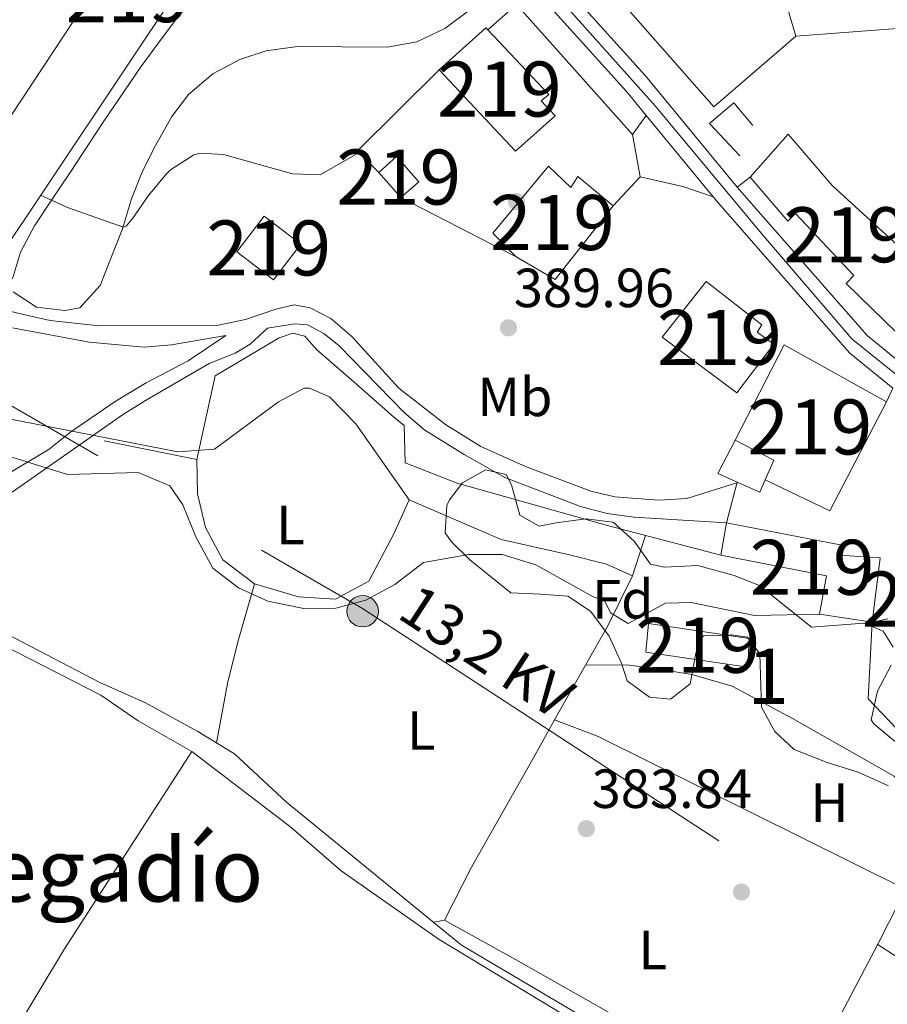
# Model space of a CAD drawing. Units: metres. Extents: x 559912 to 566803, y 4700931 to 4705619.
# Drawn here: x 562144 to 562301, y 4704708 to 4704887 of the extents above; entities that cross this region are included whole.
import ezdxf
from ezdxf.enums import TextEntityAlignment as Align

# ---------------------------------------------------------------- set-up
doc = ezdxf.new("R2010")
doc.units = ezdxf.units.M
doc.header["$MEASUREMENT"] = 0
for name, pattern in [('DGN Style 3', [120.3314, 85.95100000000001, -34.3804]), ('DGN Style 4', [137.607551, 68.7608, -34.3804, 0.08595100000000001, -34.3804]), ('DGN Style 7', [171.90200000000002, 77.3559, -34.3804, 25.7853, -34.3804])]:
    doc.linetypes.add(name, pattern=pattern)
for name, color, linetype, lineweight in [('Nivel 13', 7, 'Continuous', 0), ('Nivel 15', 7, 'Continuous', 0), ('Nivel 16', 7, 'Continuous', 0), ('Nivel 17', 7, 'Continuous', 0), ('Nivel 21', 7, 'Continuous', 0), ('Nivel 23', 7, 'Continuous', 0), ('Nivel 32', 7, 'Continuous', 0), ('Nivel 35', 7, 'Continuous', 0), ('Nivel 36', 7, 'Continuous', 0), ('Nivel 37', 7, 'Continuous', 0), ('Nivel 41', 7, 'Continuous', 0), ('Nivel 44', 7, 'Continuous', 0), ('Nivel 45', 7, 'Continuous', 0), ('Nivel 48', 7, 'Continuous', 0), ('Nivel 5', 7, 'Continuous', 0), ('Nivel 52', 7, 'Continuous', 0), ('Nivel 54', 7, 'Continuous', 0), ('Nivel 57', 7, 'Continuous', 0), ('Nivel 7', 7, 'Continuous', 0)]:
    doc.layers.add(name, color=color, linetype=linetype, lineweight=lineweight)
doc.styles.add('Style-Arial', font='txt')
doc.styles.add('Style-Arial Narrow', font='txt')
doc.styles.add('Style-Helvetica-Narrow-Oblique', font='txt')
doc.styles.add('Style-Times New Roman', font='txt')

# ---------------------------------------------------------------- blocks, each defined once
blk = doc.blocks.new('5PELE')
at = {"layer": 'Nivel 32', "linetype": 'Continuous', "lineweight": 0}
h = blk.add_hatch(color=9, dxfattribs=at)
edge = h.paths.add_edge_path()
edge.add_arc((0.003039967268705368, -0.000603843480348587), 2.85, 0, 360)
at = {"layer": 'Nivel 32', "color": 252, "linetype": 'Continuous', "lineweight": 0}
blk.add_circle((0.003039967268705368, -0.000603843480348587), 2.85, dxfattribs=at)
blk = doc.blocks.new('5PATER')
at = {"layer": 'Nivel 7', "linetype": 'Continuous', "lineweight": 0}
h = blk.add_hatch(color=51, dxfattribs=at)
edge = h.paths.add_edge_path()
edge.add_ellipse((-0.001513205468654633, -0.003088492900133133), major_axis=(-1.095731442372465, -1.110710699892244), ratio=0.9994222409660318, start_angle=0, end_angle=360)
blk = doc.blocks.new('5PERFI_1')
at = {"layer": 'Nivel 17', "linetype": 'Continuous', "lineweight": 0}
h = blk.add_hatch(color=7, dxfattribs=at)
edge = h.paths.add_edge_path()
edge.add_arc((-0.002215024083852768, -0.003073429688811302), 1.559999998626405, 315.0000000018422, 675.0000000018422)
blk = doc.blocks.new('5PERFI')
at = {"layer": 'Nivel 17', "color": 7, "linetype": 'Continuous', "lineweight": 0}
blk.add_blockref('5PERFI_1', (0, 0), dxfattribs=at)

msp = doc.modelspace()

# ---------------------------------------------------------------- linework, layer by layer
at = {"layer": 'Nivel 13', "color": 4, "linetype": 'Continuous', "lineweight": 0}
for points in [[(562031.6999999993, 4704839.98, 385.31), (562063.8999999985, 4704819.9, 384.62), (562092.620000001, 4704803.1, 384.65), (562126.0599999987, 4704783.1, 383.66), (562158.0599999987, 4704766.460000001, 383.24), (562166.379999999, 4704762.779999999, 383.12), (562175.8999999985, 4704757.58, 383.15), (562182.5799999982, 4704753.5, 383.15), (562192.0199999996, 4704744.699999999, 383.12), (562223.8599999994, 4704718.699999999, 382.73), (562269.4600000009, 4704691.74, 382.76), (562294.8999999985, 4704678.460000001, 382.79), (562306.3399999999, 4704671.18, 382.76), (562319.6999999993, 4704662.140000001, 382.58), (562324.8200000003, 4704659.26, 382.58), (562339.8200000003, 4704654.380000001, 382.55), (562356.0199999996, 4704653.9, 382.52), (562387.9400000013, 4704653.74, 382.19), (562419.5700000003, 4704655.25, 381.44)], [(562138.6600000001, 4704814.939999999, 385.46), (562172.2600000016, 4704808.380000001, 385.34), (562178.8999999985, 4704808.859999999, 385.34), (562190.5399999991, 4704817.5, 385.25), (562195.2199999988, 4704819.98, 385.25), (562196.1799999997, 4704819.98, 385.22), (562199.8200000003, 4704818.380000001, 385.22), (562204.620000001, 4704813.5, 385.16), (562214.3399999999, 4704799.66, 385.1), (562231.0599999987, 4704792.460000001, 385.22), (562243.5, 4704789.66, 385.34)]]:
    msp.add_polyline3d(points, dxfattribs=at)
at = {"layer": 'Nivel 15', "color": 51, "linetype": 'Continuous', "lineweight": 13, "extrusion": (0.03992478632503027, 0.03782348178160765, 0.9984865525698468), "elevation": 200801.4586552803, "flags": 128}
msp.add_lwpolyline([(3028855.036233414, -3638362.610625431), (3028854.779475413, -3638374.06592007), (3028854.25602532, -3638374.06592007)], dxfattribs=at)
at = {"layer": 'Nivel 15', "color": 51, "linetype": 'Continuous', "lineweight": 13, "extrusion": (-0.005170882682017871, -0.004581220621787764, 0.9999761369102282), "elevation": -24067.14294378398, "flags": 128}
msp.add_lwpolyline([(562207.3408067636, 4704793.734490538), (562210.5909184366, 4704796.61452076), (562206.5509724505, 4704801.174568614), (562203.3008607738, 4704798.29453839)], dxfattribs=at)
at = {"layer": 'Nivel 15', "color": 51, "linetype": 'Continuous', "lineweight": 13, "elevation": 393.98, "flags": 128}
msp.add_lwpolyline([(562208.7800000012, 4704859.18), (562212.8200000003, 4704854.619999999)], dxfattribs=at)
at = {"layer": 'Nivel 15', "color": 51, "linetype": 'Continuous', "lineweight": 13, "extrusion": (0.03708679246427073, -0.009119274708804947, 0.9992704381965363), "elevation": -21651.85884279537, "flags": 128}
msp.add_lwpolyline([(4703001.691604845, 577034.350051146), (4702999.420166746, 577026.4949019514), (4703014.91521018, 577019.4252676703)], dxfattribs=at)
at = {"layer": 'Nivel 15', "color": 51, "linetype": 'Continuous', "lineweight": 13, "extrusion": (-0.1118485127402001, 0.01461084175435046, 0.9936178508365451), "elevation": 6244.943255429884, "flags": 128}
msp.add_lwpolyline([(-4738006.169933114, -51502.30083364993), (-4738024.459766287, -51495.65182602033), (-4738016.641148914, -51475.7048031278)], dxfattribs=at)
at = {"layer": 'Nivel 15', "color": 51, "linetype": 'Continuous', "lineweight": 13, "extrusion": (-0.07108316803517353, -0.1951065198289595, 0.978202754618037), "elevation": -957520.7156201368, "flags": 128}
msp.add_lwpolyline([(-1082217.691824444, 4512587.881245717), (-1082220.63431171, 4512565.199070588), (-1082233.560670227, 4512566.499322668)], dxfattribs=at)
at = {"layer": 'Nivel 15', "color": 51, "linetype": 'Continuous', "lineweight": 13, "extrusion": (-0.1570716833078248, -0.3050815387325059, 0.9392836318319686), "elevation": -1523296.43153795, "flags": 128}
msp.add_lwpolyline([(-1653690.962565586, 4170875.926407367), (-1653691.214853926, 4170880.122923851), (-1653699.16686625, 4170880.122923851)], dxfattribs=at)
at = {"layer": 'Nivel 15', "color": 51, "linetype": 'Continuous', "lineweight": 13, "extrusion": (0.03468857753005963, 0.1974580567095702, 0.9796974116682259), "elevation": 948891.820282585, "flags": 128}
msp.add_lwpolyline([(260260.5520538576, -4634982.47709674), (260260.5520538539, -4634988.612314746)], dxfattribs=at)
at = {"layer": 'Nivel 15', "color": 51, "linetype": 'Continuous', "lineweight": 13}
for points in [[(562127.7800000012, 4704848.140000001, 397.25), (562175.5799999982, 4704920.540000001, 397.28), (562169.0199999996, 4704924.859999999, 397.46), (562176.0199999996, 4704935.18, 397.28), (562182.4600000009, 4704930.300000001, 397.64), (562186.2600000016, 4704935.98, 397.64), (562196.8200000003, 4704929.18, 397.49), (562138.0199999996, 4704841.18, 397.16), (562127.7800000012, 4704848.140000001, 397.25)], [(562228.620000001, 4704885.119999999, 400.07), (562239.7399999984, 4704873.34, 400.13), (562238.3000000007, 4704872.220000001, 398.12), (562240.8599999994, 4704869.5, 397.97), (562233.6600000001, 4704863.02, 397.7), (562219.7800000012, 4704877.82, 400.7)], [(562276.3000000007, 4704858.300000001, 400.46), (562283.2600000016, 4704866.140000001, 400.52), (562291.2199999988, 4704856.779999999, 400.94), (562310.7800000012, 4704838.939999999, 400.16), (562309.7800000012, 4704837.810000001, 400.17)], [(562251.4200000018, 4704853.1, 401.18), (562244.9800000004, 4704858.460000001, 401.24), (562243.6999999993, 4704856.460000001, 401.36), (562239.6600000001, 4704860.300000001, 401.21), (562229.5399999991, 4704848.140000001, 401.24), (562233.7800000012, 4704843.82, 401.75)], [(562309.7800000012, 4704837.810000001, 400.17), (562302.9400000013, 4704830.060000001, 400.22), (562293.7800000012, 4704839.02, 400.46), (562295.1799999997, 4704840.460000001, 400.31), (562284.5799999982, 4704851.74, 400.22), (562283.1799999997, 4704850.300000001, 400.64), (562276.3000000007, 4704858.300000001, 400.46)], [(562187.9400000013, 4704851.26, 392.54), (562194.620000001, 4704846.140000001, 392.51), (562189.629999999, 4704839.630000001, 392.21), (562182.9600000009, 4704844.75, 392.21), (562187.9400000013, 4704851.26, 392.54)], [(562268.3399999999, 4704839.34, 396.38), (562278.4200000018, 4704831.5, 396.2), (562277.5799999982, 4704830.140000001, 396.14), (562280.620000001, 4704827.98, 396.14), (562273.8999999985, 4704819.1, 395.9), (562260.3399999999, 4704829.26, 395.72), (562268.3399999999, 4704839.34, 396.38)], [(562272.0199999996, 4704795.5, 395.66), (562292.6999999993, 4704791.5, 395.78), (562292.4600000009, 4704789.58, 395.57), (562299.9800000004, 4704789.1, 395.48), (562298.5, 4704777.42, 394.85), (562288.8999999985, 4704778.859999999, 394.64), (562290.1799999997, 4704785.82, 396.59), (562270.9800000004, 4704789.58, 396.89)], [(562257.8200000003, 4704777.18, 387.2), (562276.1400000006, 4704774.460000001, 387.14), (562275.8999999985, 4704769.26, 386.96), (562257.379999999, 4704771.98, 386.96), (562257.8200000003, 4704777.18, 387.2)]]:
    msp.add_polyline3d(points, dxfattribs=at)
at = {"layer": 'Nivel 16', "color": 1, "linetype": 'Continuous', "lineweight": 13, "extrusion": (-0.01485976078993759, -0.02209329843708964, 0.9996454739923728), "elevation": -111907.7733342799, "flags": 128}
msp.add_lwpolyline([(-2159268.922743523, 4216287.411673181), (-2159267.153143428, 4216294.172066327), (-2159236.445715111, 4216286.284940988)], dxfattribs=at)
at = {"layer": 'Nivel 16', "color": 1, "linetype": 'Continuous', "lineweight": 13, "extrusion": (0.01574460683389699, -0.05345391209039103, 0.9984461861501994), "elevation": -242243.493788577, "flags": 128}
msp.add_lwpolyline([(1868710.723990023, 4347566.645586573), (1868710.723990023, 4347572.388129562)], dxfattribs=at)
at = {"layer": 'Nivel 16', "color": 1, "linetype": 'Continuous', "lineweight": 13, "extrusion": (-0.04073974298642096, -0.003012907037580972, 0.9991652494620613), "elevation": -36684.41171496824, "flags": 128}
msp.add_lwpolyline([(-4650599.717433304, 907038.7174172066), (-4650599.717433304, 907013.7486286871)], dxfattribs=at)
at = {"layer": 'Nivel 16', "color": 1, "linetype": 'Continuous', "lineweight": 13, "extrusion": (-0.05582113553969326, -0.008836953717548746, 0.9984016772201723), "elevation": -72568.5915381119, "flags": 128}
msp.add_lwpolyline([(-4559081.523352239, 1288909.706841089), (-4559085.995562959, 1288906.521918595), (-4559098.214106217, 1288923.508171886)], dxfattribs=at)
at = {"layer": 'Nivel 16', "color": 1, "linetype": 'Continuous', "lineweight": 13, "extrusion": (0.004822482926198576, -0.02645476348086076, 0.9996383791889937), "elevation": -121361.4462216545, "flags": 128}
msp.add_lwpolyline([(1396892.939701185, 4526130.458703386), (1396892.939701188, 4526122.649318006)], dxfattribs=at)
at = {"layer": 'Nivel 16', "color": 1, "linetype": 'Continuous', "lineweight": 13, "extrusion": (-0.01133379416492903, -0.01216309617699701, 0.9998617925499584), "elevation": -63205.05693545358, "flags": 128}
msp.add_lwpolyline([(562224.6773058735, 4704437.613072529), (562219.7562617734, 4704432.332681922)], dxfattribs=at)
at = {"layer": 'Nivel 16', "color": 1, "linetype": 'Continuous', "lineweight": 13, "extrusion": (0.001131012449501195, -0.0005827735903918373, 0.9999991905925633), "elevation": -1713.965637791846, "flags": 128}
msp.add_lwpolyline([(562232.9770411253, 4704843.620087551), (562212.0170206018, 4704854.420089385)], dxfattribs=at)
at = {"layer": 'Nivel 16', "color": 1, "linetype": 'Continuous', "lineweight": 13, "extrusion": (-0.002292947540870219, 0.001191729314004917, 0.9999966610808343), "elevation": 4708.815508548045, "flags": 128}
msp.add_lwpolyline([(562273.3789583072, 4704800.609290751), (562269.8389446847, 4704802.18929187), (562272.9989363775, 4704808.269296188)], dxfattribs=at)
at = {"layer": 'Nivel 16', "color": 1, "linetype": 'Continuous', "lineweight": 13, "extrusion": (0.02086766890020185, 0.05780127665955564, 0.9981099903373362), "elevation": 284067.4502955593, "flags": 128}
msp.add_lwpolyline([(1068752.345291039, -4607429.42616982), (1068752.497011699, -4607426.98527227), (1068757.015825739, -4607427.310725275)], dxfattribs=at)
at = {"layer": 'Nivel 16', "color": 1, "linetype": 'Continuous', "lineweight": 13}
for points in [[(562284.620000001, 4704883.98, 397.43), (562269.6999999993, 4704871.1, 396.62), (562248.8200000003, 4704894.939999999, 396.92), (562252.4600000009, 4704899.02, 396.92)], [(562274.4200000018, 4704862.220000001, 395.42), (562268.9400000013, 4704868.060000001, 396.29), (562273.379999999, 4704871.82, 396.5), (562276.7800000012, 4704867.74, 396.08)], [(562158.8599999994, 4704810.380000001, 386.9), (562175.6999999993, 4704807.02, 387.65), (562179.0199999996, 4704822.220000001, 387.89), (562190.6600000001, 4704829.1, 389.48), (562193.1400000006, 4704829.98, 389.78), (562195.3399999999, 4704829.42, 389.84), (562197.4600000009, 4704827.02, 389.81), (562204.2600000016, 4704821.1, 389.78), (562211.5, 4704814.779999999, 389.33), (562213.379999999, 4704813.18, 388.94), (562213.5799999982, 4704806.380000001, 388.88), (562223.0599999987, 4704802.699999999, 389.24), (562250.379999999, 4704795.02, 389.81), (562270.9800000004, 4704789.58, 389.99)], [(562310.6600000001, 4704749.98, 388.7), (562297.7800000012, 4704763.5, 389.09), (562298.5, 4704777.42, 392.45), (562301.379999999, 4704778.060000001, 392.45)], [(562344.1799999997, 4704734.01, 384.86), (562339.7800000012, 4704720.859999999, 384.95), (562337.379999999, 4704714.220000001, 384.74), (562329.3000000007, 4704696.060000001, 384.29), (562314.0599999987, 4704669.82, 384.38), (562310.3000000007, 4704671.18, 384.44), (562292.7399999984, 4704682.540000001, 384.17), (562282.8999999985, 4704688.140000001, 383.96), (562289.6999999993, 4704700.220000001, 383.6), (562299.5799999982, 4704719.02, 383.72), (562309.1000000015, 4704737.74, 384.44), (562313.6799999997, 4704748.949999999, 385.67)]]:
    msp.add_polyline3d(points, dxfattribs=at)
at = {"layer": 'Nivel 21', "color": 7, "linetype": 'Continuous', "lineweight": 13, "extrusion": (-0.08028115759953337, -0.1134337004139156, 0.990296789525688), "elevation": -578439.8461050021, "flags": 128}
msp.add_lwpolyline([(-2259024.417561281, 4124816.534064751), (-2259024.41756128, 4124820.851587191)], dxfattribs=at)
at = {"layer": 'Nivel 21', "color": 7, "linetype": 'Continuous', "lineweight": 13, "extrusion": (0.01757272757103894, -0.02137340795852516, 0.9996171150385293), "elevation": -90284.8608459107, "flags": 128}
msp.add_lwpolyline([(3422301.87242353, 3275916.600091288), (3422301.87242353, 3275897.445702756)], dxfattribs=at)
at = {"layer": 'Nivel 21', "color": 7, "linetype": 'Continuous', "lineweight": 13, "extrusion": (0.02775270115089079, 0.2382005856422525, 0.9708193799973903), "elevation": 1136685.151719753, "flags": 128}
msp.add_lwpolyline([(-13999.56114571169, -4599953.869322062), (-14007.47268622741, -4599952.993635621), (-14013.1211857982, -4599951.74265499)], dxfattribs=at)
at = {"layer": 'Nivel 21', "color": 7, "linetype": 'Continuous', "lineweight": 13, "flags": 128}
for points, elevation in [([(562273.9600000009, 4704856.48), (562276.3000000007, 4704858.300000001)], 393.26), ([(562302.2399999984, 4704819.949999999), (562301.1400000006, 4704817.5)], 391.82)]:
    msp.add_lwpolyline(points, dxfattribs=dict(at, elevation=elevation))
at = {"layer": 'Nivel 21', "color": 7, "linetype": 'Continuous', "lineweight": 13, "extrusion": (-0.0302194301731599, -0.05588421202128444, 0.997979829899768), "elevation": -279525.9026245922, "flags": 128}
msp.add_lwpolyline([(-1743323.130584916, 4397100.779996131), (-1743321.716065686, 4397100.202047575), (-1743287.699328063, 4397087.558220994), (-1743277.835371451, 4397085.669395972)], dxfattribs=at)
at = {"layer": 'Nivel 21', "color": 7, "linetype": 'Continuous', "lineweight": 13, "extrusion": (0.003997582248868218, 0.01520729742095229, 0.9998763710786022), "elevation": 74184.74492394649, "flags": 128}
msp.add_lwpolyline([(562265.9676050395, 4704211.334385825), (562267.9080692977, 4704218.715239331)], dxfattribs=at)
at = {"layer": 'Nivel 21', "color": 7, "linetype": 'Continuous', "lineweight": 13}
for points in [[(562146.8200000003, 4705001.1, 397.26), (562147.7800000012, 4704997.02, 397.26), (562150.8999999985, 4704991.98, 397.18), (562157.9800000004, 4704983.98, 397.3), (562162.6700000018, 4704979.17, 397.32), (562165.6999999993, 4704976.060000001, 397.34), (562166.8200000003, 4704975.1, 397.34), (562174.379999999, 4704968.540000001, 397.3), (562180.5500000007, 4704962.220000001, 397.18), (562208.5500000007, 4704932.040000001, 396.08), (562212, 4704928.32, 395.94), (562220.1000000015, 4704919.58, 395.62), (562235.0700000003, 4704901.800000001, 395.17), (562240.120000001, 4704895.800000001, 395.02), (562257.3000000007, 4704876.74, 394.14), (562273.9600000009, 4704856.48, 393.42)], [(562169.379999999, 4704966.699999999, 397.1), (562177.2600000016, 4704959.18, 397.18), (562216.7399999984, 4704916.619999999, 395.62), (562236.7399999984, 4704892.859999999, 395.02), (562253.8999999985, 4704873.82, 394.14), (562257.4100000001, 4704869.550000001, 393.99)], [(562273.9600000009, 4704856.48, 393.42), (562297.5799999982, 4704829.529999999, 392.62), (562310.1400000006, 4704819.279999999, 392.42), (562323.0199999996, 4704810.939999999, 392.3)]]:
    msp.add_polyline3d(points, dxfattribs=at)
at = {"layer": 'Nivel 21', "color": 7, "linetype": 'Continuous', "lineweight": 0}
for points in [[(562134.0300000012, 4704835.779999999, 388.36), (562144.1799999997, 4704833.34, 388.64), (562149.0599999987, 4704832.26, 388.48), (562157.9299999997, 4704831.310000001, 388.17), (562179.6600000001, 4704831.42, 387.98), (562184.5399999991, 4704832.42, 387.85), (562190.0599999987, 4704834.300000001, 387.74), (562193.379999999, 4704835.1, 387.77), (562196.3000000007, 4704834.540000001, 387.95), (562200.1000000015, 4704832.619999999, 388.01), (562203.8999999985, 4704829.380000001, 388.13), (562212.4200000018, 4704819.98, 388.19), (562220.9200000018, 4704813.33, 388.33), (562227.370000001, 4704809.369999999, 388.65), (562235.5, 4704805.710000001, 388.82), (562247.3399999999, 4704801.27, 389.07), (562251.6999999993, 4704800.220000001, 389.12), (562257.2800000012, 4704799.76, 389.27), (562259.7800000012, 4704799.58, 389.33), (562264.7800000012, 4704799.890000001, 389.31), (562274.0599999987, 4704802.84, 389.18)], [(562180.9600000009, 4704829.529999999, 387.29), (562174.1400000006, 4704824.939999999, 387.29), (562166.5, 4704820.939999999, 386.93), (562161.0199999996, 4704817.66, 386.63), (562152.8299999982, 4704812, 385.65), (562148.8599999994, 4704808.859999999, 385.13), (562139.3000000007, 4704803.18, 384.2)]]:
    msp.add_polyline3d(points, dxfattribs=at)
at = {"layer": 'Nivel 21', "color": 7, "linetype": 'DGN Style 3', "lineweight": 0}
for points in [[(562141.3399999999, 4704800.540000001, 384.41), (562162.1799999997, 4704815.1, 386.21), (562166.379999999, 4704817.74, 386.84), (562177.9800000004, 4704824.460000001, 386.87), (562182.6700000018, 4704826.35, 386.92), (562185.4200000018, 4704827.98, 386.99), (562188.5599999987, 4704830.85, 387.87), (562193.5, 4704831.66, 387.98), (562195.8599999994, 4704831.5, 388.1), (562198.7800000012, 4704829.9, 388.13), (562201.620000001, 4704827.66, 388.07), (562213.379999999, 4704815.550000001, 388.48), (562217.1799999997, 4704812.300000001, 388.61), (562224.3000000007, 4704807.9, 388.94), (562231.6999999993, 4704803.74, 388.73), (562245.4699999988, 4704798.460000001, 389.18), (562250.3000000007, 4704797.18, 389.27), (562255.1900000013, 4704796.49, 389.27), (562272.0199999996, 4704795.5, 389.06)], [(562142.1799999997, 4704830.939999999, 388.7), (562156.120000001, 4704828.35, 388.8), (562166.1400000006, 4704827.439999999, 388.74), (562171.1000000015, 4704827.82, 388.67), (562180.9600000009, 4704829.529999999, 387.29)]]:
    msp.add_polyline3d(points, dxfattribs=at)
at = {"layer": 'Nivel 23', "color": 7, "linetype": 'DGN Style 4', "lineweight": 0}
msp.add_polyline3d([(562142.4600000009, 4704990.359999999, 397.08), (562151.7399999984, 4704984.460000001, 397.13), (562163.5399999991, 4704973.779999999, 397.11), (562179.0599999987, 4704960.91, 397.18), (562185.9600000009, 4704953.5, 396.91), (562200.3999999985, 4704937.42, 396.06), (562221.6900000013, 4704914.040000001, 395.52), (562241.0199999996, 4704891.560000001, 394.65), (562259.0599999987, 4704871.290000001, 393.96), (562278.3900000006, 4704848.060000001, 393.17), (562294.7899999991, 4704828.92, 392.66), (562299.8099999987, 4704824.9, 392.24), (562310.4800000004, 4704816.359999999, 392.36), (562323.7199999988, 4704808.1, 392.14), (562356.4800000004, 4704788.890000001, 391.95), (562370.2899999991, 4704779.720000001, 391.29), (562407.7699999996, 4704761.050000001, 390.51), (562423.9699999988, 4704755.27, 390.03), (562440.6000000015, 4704751.4, 389.98), (562454.0300000012, 4704748.630000001, 390.22), (562476.629999999, 4704735.82, 393.89), (562505.4499999993, 4704720.43, 390.09), (562525.0300000012, 4704710.880000001, 391.97)], dxfattribs=at)
at = {"layer": 'Nivel 32', "color": 6, "linetype": 'DGN Style 7', "lineweight": 0}
msp.add_polyline3d([(561653.8500000015, 4705572.460000001, 411.32), (561663.4400000013, 4705560.970000001, 410.42), (561759.7199999988, 4705431.040000001, 405.96), (561838.0799999982, 4705289.960000001, 399.5), (561899.5199999996, 4705180.310000001, 396.8), (561973, 4705053.359999999, 392.37), (562030.6400000006, 4704949.42, 392.24), (562090.6799999997, 4704846.300000001, 386.67), (562205.8500000015, 4704779.93, 384.96), (562336.0799999982, 4704695, 383.22), (562457.7100000009, 4704622.43, 383.56), (562510.2800000012, 4704597.710000001, 382.16), (562580.9800000004, 4704577.43, 382.08), (562618.9800000004, 4704566.66, 380.48), (562672.1900000013, 4704548.27, 380.81), (562708.3000000007, 4704538.77, 379.86), (562746.9400000013, 4704582.5, 380.68), (562785.3299999982, 4704636.369999999, 395.99), (562796.1000000015, 4704688.970000001, 387.43), (562804.3399999999, 4704711.15, 385.76)], dxfattribs=at)
at = {"layer": 'Nivel 35', "color": 92, "linetype": 'DGN Style 3', "lineweight": 0}
for points in [[(562220.8599999994, 4704793.66, 391.49), (562221.1900000013, 4704798.65, 391.33), (562221.6600000001, 4704799.66, 391.43), (562224.0199999996, 4704802.779999999, 392.27), (562228.1799999997, 4704805.1, 392.93), (562231.9800000004, 4704804.300000001, 392.6), (562232.8999999985, 4704802.380000001, 392.42), (562234.4600000009, 4704796.859999999, 392.45), (562237.9400000013, 4704794.859999999, 391.97), (562241.0599999987, 4704795.5, 391.76), (562246.4600000009, 4704796.220000001, 392.12), (562251.4100000001, 4704795.619999999, 392.24), (562255.2600000016, 4704792.140000001, 391.58), (562258.2199999988, 4704787.98, 391.46), (562260.7399999984, 4704787.42, 391.01), (562266.7800000012, 4704787.74, 390.35), (562273.4200000018, 4704785.9, 390.32), (562278.0500000007, 4704784.1, 389.5), (562287.4600000009, 4704776.540000001, 389.3), (562297.0199999996, 4704777.26, 390.8), (562300.5, 4704775.82, 391.1), (562302.3000000007, 4704772.859999999, 390.95)], [(562301.4600000009, 4704747.66, 388.46), (562295.9400000013, 4704750.140000001, 389.09), (562290.3000000007, 4704751.9, 389.09), (562284.3000000007, 4704754.300000001, 388.55), (562280.8200000003, 4704757.58, 388.61), (562278.3900000006, 4704761.960000001, 388.55), (562278.1000000015, 4704771.66, 388.16), (562275.8599999994, 4704774.699999999, 388.82), (562272.8599999994, 4704775.1, 388.34), (562267.870000001, 4704774.92, 388.74), (562267.4600000009, 4704774.619999999, 388.73), (562266.4600000009, 4704771.82, 388.43), (562265.4200000018, 4704766.220000001, 388.34), (562261.8200000003, 4704763.42, 388.52), (562258.0199999996, 4704763.82, 388.4), (562253.9699999988, 4704766.74, 388.01), (562252.9400000013, 4704769.98, 388.04), (562250.6999999993, 4704774.859999999, 388.01), (562247.3000000007, 4704779.42, 388.52), (562243.1799999997, 4704782.140000001, 388.85), (562238.2100000009, 4704782.529999999, 388.46), (562232.8200000003, 4704782.779999999, 388.64), (562225.3399999999, 4704788.779999999, 388.61), (562221.9800000004, 4704792.1, 390.7), (562220.8599999994, 4704793.66, 391.49)], [(562301.9800000004, 4704769.58, 390.29), (562299.5, 4704764.859999999, 389.87), (562298.3099999987, 4704759.67, 389.6), (562298.8200000003, 4704758.939999999, 389.54), (562301.0199999996, 4704757.1, 389.21), (562305.2600000016, 4704753.58, 389.33)]]:
    msp.add_polyline3d(points, dxfattribs=at)
at = {"layer": 'Nivel 36', "color": 92, "linetype": 'Continuous', "lineweight": 0, "extrusion": (-0.05507435335786968, -0.1744415140691323, 0.9831261230236339), "elevation": -851295.3290762032, "flags": 128}
msp.add_lwpolyline([(-880300.0967766587, 4577281.767784979), (-880300.0967766605, 4577289.639690716)], dxfattribs=at)
at = {"layer": 'Nivel 36', "color": 92, "linetype": 'Continuous', "lineweight": 0, "extrusion": (0.2854801682638992, 0.9370000588276166, 0.2013255157327523), "elevation": 4568975.135951081, "flags": 128}
msp.add_lwpolyline([(833365.6179897971, -938686.1032503834), (833358.7000946142, -938687.8489955757), (833353.5554780271, -938684.4187594084)], dxfattribs=at)
at = {"layer": 'Nivel 36', "color": 92, "linetype": 'Continuous', "lineweight": 0, "extrusion": (0.71707298368365, -0.4681993100772177, 0.5163291025249742), "elevation": -1799399.833369021, "flags": 128}
msp.add_lwpolyline([(4246786.494590931, 1085330.750290198), (4246794.715269815, 1085331.801212952), (4246804.75578659, 1085334.0431815)], dxfattribs=at)
at = {"layer": 'Nivel 36', "color": 92, "linetype": 'Continuous', "lineweight": 0, "extrusion": (-0.0244777608831363, -0.04341421047900289, 0.998757250562234), "elevation": -217632.6975437147, "flags": 128}
msp.add_lwpolyline([(-1820907.75185708, 4368959.734656975), (-1820907.751857076, 4368971.171417881)], dxfattribs=at)
at = {"layer": 'Nivel 36', "color": 92, "linetype": 'Continuous', "lineweight": 0, "extrusion": (-0.07485555031222162, -0.1667062768491761, 0.9831610569212659), "elevation": -826022.6663866151, "flags": 128}
msp.add_lwpolyline([(-1414286.13808595, 4446162.330493651), (-1414277.662748558, 4446162.822993502), (-1414215.309775915, 4446160.360494256)], dxfattribs=at)
at = {"layer": 'Nivel 36', "color": 92, "linetype": 'Continuous', "lineweight": 0, "extrusion": (-0.1940245582516296, 0.1245652089593176, 0.973056000193299), "elevation": 477346.487743449, "flags": 128}
msp.add_lwpolyline([(-4262656.059055455, -2012849.138243757), (-4262740.361020997, -2012851.610389765), (-4262783.032734938, -2012851.480276816)], dxfattribs=at)
at = {"layer": 'Nivel 36', "color": 92, "linetype": 'Continuous', "lineweight": 0, "extrusion": (-0.3037100888933423, -0.05952107269769021, 0.9509034776512885), "elevation": -450417.0630963588, "flags": 128}
msp.add_lwpolyline([(-4508768.448402183, 1385151.547359806), (-4508768.448402183, 1385149.414802652)], dxfattribs=at)
at = {"layer": 'Nivel 36', "color": 92, "linetype": 'Continuous', "lineweight": 0, "extrusion": (-0.442911664814768, -0.8033093771521749, 0.3981498483616379), "elevation": -4028209.514216984, "flags": 128}
msp.add_lwpolyline([(-1779175.68147569, 1748803.79245734), (-1779231.711002873, 1748805.59117458), (-1779247.072855687, 1748805.65658248)], dxfattribs=at)
at = {"layer": 'Nivel 36', "color": 92, "linetype": 'Continuous', "lineweight": 0}
for points in [[(562142.2199999988, 4704839.82, 389.36), (562143.620000001, 4704844.699999999, 389.63), (562146.1799999997, 4704849.5, 389.6), (562149.3000000007, 4704854.140000001, 390.26), (562152.6600000001, 4704859.18, 390.29), (562158.5799999982, 4704868.140000001, 391.13), (562165.5399999991, 4704878.380000001, 391.64), (562169.5799999982, 4704883.9, 391.58), (562172.8999999985, 4704888.300000001, 391.91), (562178.8999999985, 4704897.1, 391.91), (562182.2600000016, 4704901.42, 392.6)], [(562225.620000001, 4704888.939999999, 393.62), (562220.7800000012, 4704885.34, 393.56), (562215.7399999984, 4704882.939999999, 393.23), (562210.3399999999, 4704881.98, 392.87), (562194.0199999996, 4704882.060000001, 392.03), (562188.3000000007, 4704881.26, 391.88), (562183.5, 4704879.74, 391.76), (562178.620000001, 4704877.1, 391.73), (562174.1799999997, 4704873.34, 391.61), (562171.1799999997, 4704869.34, 391.34), (562168.1799999997, 4704864.060000001, 391.16), (562165.8599999994, 4704859.42, 391.01), (562163.8599999994, 4704854.380000001, 390.62), (562162.1799999997, 4704848.939999999, 390.53), (562158.1400000006, 4704838.619999999, 389.6), (562154.4600000009, 4704834.540000001, 389.51), (562151.6999999993, 4704834.060000001, 389.48), (562146.5799999982, 4704834.699999999, 389.33), (562142.3000000007, 4704837.5, 389.36)], [(562175.6999999993, 4704807.02, 386.36), (562175.8599999994, 4704800.779999999, 386.21), (562177.2600000016, 4704794.619999999, 385.67), (562180.4200000018, 4704788.779999999, 385.55), (562186.2199999988, 4704784.380000001, 383.99)], [(562186.2199999988, 4704784.380000001, 383.99), (562194.1799999997, 4704782.060000001, 385.34), (562200.9400000013, 4704781.58, 385.19), (562206.9800000004, 4704784.859999999, 384.89), (562211.5399999991, 4704793.5, 384.77), (562214.3399999999, 4704799.66, 384.8)], [(562186.2199999988, 4704784.380000001, 383.99), (562183.1000000015, 4704773.58, 383.84), (562181.3000000007, 4704766.300000001, 383.93), (562179.2800000012, 4704755.51, 383.72)], [(562127.5399999991, 4704779.82, 383.93), (562158.2600000016, 4704764.140000001, 383.93), (562165.0199999996, 4704759.5, 383.93), (562174.8200000003, 4704753.9, 383.9)], [(562246.379999999, 4704769.6, 384.17), (562253.8200000003, 4704769.66, 384.02), (562258.9800000004, 4704769.02, 383.93), (562265.6999999993, 4704767.9, 383.93), (562273.0199999996, 4704765.82, 383.96), (562284.0199999996, 4704759.9, 383.96), (562302.5, 4704749.42, 384.23), (562306.5399999991, 4704745.5, 383.96), (562309.9800000004, 4704739.890000001, 383.96)], [(562220.7399999984, 4704723.26, 384.08), (562225.6600000001, 4704732.859999999, 384.08), (562236.8999999985, 4704752.779999999, 383.84), (562240.7699999996, 4704759.65, 383.6)], [(562174.8200000003, 4704753.9, 383.9), (562192.7800000012, 4704740.140000001, 383.96), (562201.9400000013, 4704732.220000001, 383.96), (562219.7800000012, 4704719.74, 383.6), (562261.4600000009, 4704694.540000001, 383.36), (562280.6600000001, 4704684.140000001, 383.51)]]:
    msp.add_polyline3d(points, dxfattribs=at)
at = {"layer": 'Nivel 5', "color": 30, "linetype": 'Continuous', "lineweight": 0, "flags": 128}
for points, elevation in [([(562147.2899999991, 4704855.050000001), (562152.2199999988, 4704852.779999999), (562162.2899999991, 4704849.210000001), (562162.8599999994, 4704849.42), (562164.0599999987, 4704850.859999999), (562166.9400000013, 4704855.02), (562170.129999999, 4704858.84), (562170.9400000013, 4704859.66), (562175.1900000013, 4704862.390000001), (562176.3399999999, 4704862.699999999), (562180.5399999991, 4704862.460000001), (562193.1000000015, 4704858.939999999), (562198.129999999, 4704858.74), (562205.2399999984, 4704862.800000001)], 390), ([(562135.5799999982, 4704809.42), (562152.1799999997, 4704804.300000001), (562165.0199999996, 4704804.619999999), (562170.7800000012, 4704802.220000001), (562173.1400000006, 4704798.779999999), (562175.5399999991, 4704792.939999999), (562178.620000001, 4704787.26), (562183.2600000016, 4704783.66), (562188.620000001, 4704781.26), (562195.1400000006, 4704779.9), (562200.9800000004, 4704779.98), (562206.4200000018, 4704781.42), (562211.6999999993, 4704784.300000001), (562216.8999999985, 4704788.300000001), (562225.1799999997, 4704789.74), (562231.2199999988, 4704789.74), (562237.3399999999, 4704787.82), (562247.7800000012, 4704782.060000001), (562249.8200000003, 4704781.34), (562250.8999999985, 4704779.1), (562254.1400000006, 4704777.18), (562260.9400000013, 4704780.859999999), (562265.5799999982, 4704781.02), (562277.1000000015, 4704778.619999999), (562288.8999999985, 4704778.859999999)], 385)]:
    msp.add_lwpolyline(points, dxfattribs=dict(at, elevation=elevation))
at = {"layer": 'Nivel 52', "color": 1, "linetype": 'Continuous', "lineweight": 13}
for points in [[(562127.7800000012, 4704848.140000001, 397.25), (562138.0199999996, 4704841.18, 397.16), (562196.8200000003, 4704929.18, 397.49), (562186.2600000016, 4704935.98, 397.64), (562182.4600000009, 4704930.300000001, 397.64), (562176.0199999996, 4704935.18, 397.28), (562169.0199999996, 4704924.859999999, 397.46), (562175.5799999982, 4704920.540000001, 397.28)], [(562219.7800000012, 4704877.82, 400.7), (562233.6600000001, 4704863.02, 397.7), (562240.8599999994, 4704869.5, 397.97), (562238.3000000007, 4704872.220000001, 398.12), (562239.7399999984, 4704873.34, 400.13), (562228.620000001, 4704885.119999999, 400.07), (562228.2600000016, 4704885.5, 400.07)], [(562309.7800000012, 4704837.810000001, 400.17), (562310.7800000012, 4704838.939999999, 400.16), (562291.2199999988, 4704856.779999999, 400.94), (562283.2600000016, 4704866.140000001, 400.52), (562276.3000000007, 4704858.300000001, 400.46), (562283.1799999997, 4704850.300000001, 400.64), (562284.5799999982, 4704851.74, 400.22), (562295.1799999997, 4704840.460000001, 400.31), (562293.7800000012, 4704839.02, 400.46), (562302.9400000013, 4704830.060000001, 400.22)], [(562233.7800000012, 4704843.82, 401.75), (562240.8599999994, 4704839.74, 401.45), (562251.4200000018, 4704853.1, 401.18), (562244.9800000004, 4704858.460000001, 401.24), (562243.6999999993, 4704856.460000001, 401.36), (562239.6600000001, 4704860.300000001, 401.21), (562229.5399999991, 4704848.140000001, 401.24)], [(562268.3399999999, 4704839.34, 396.38), (562260.3399999999, 4704829.26, 395.72), (562273.8999999985, 4704819.1, 395.9), (562280.620000001, 4704827.98, 396.14), (562277.5799999982, 4704830.140000001, 396.14), (562278.4200000018, 4704831.5, 396.2)], [(562279.0700000003, 4704803.279999999, 394.25), (562290.7800000012, 4704797.66, 393.98), (562301.1400000006, 4704817.5, 398.69), (562282.5, 4704827.82, 396.44), (562273.5799999982, 4704810.540000001, 395.69), (562280.6499999985, 4704806.9, 395.69)], [(562270.9800000004, 4704789.58, 396.89), (562290.1799999997, 4704785.82, 396.59), (562288.8999999985, 4704778.859999999, 394.64), (562298.5, 4704777.42, 394.85), (562299.9800000004, 4704789.1, 395.48), (562292.4600000009, 4704789.58, 395.57), (562292.6999999993, 4704791.5, 395.78), (562272.0199999996, 4704795.5, 395.66)]]:
    msp.add_polyline3d(points, close=True, dxfattribs=at)
for points in [[(562212.8200000003, 4704854.619999999, 393.98), (562216.0700000003, 4704857.5, 394.01), (562212.0300000012, 4704862.060000001, 394.01), (562208.7800000012, 4704859.18, 393.98)], [(562187.9400000013, 4704851.26, 392.54), (562182.9600000009, 4704844.75, 392.21), (562189.629999999, 4704839.630000001, 392.21), (562194.620000001, 4704846.140000001, 392.51)], [(562257.8200000003, 4704777.18, 387.2), (562257.379999999, 4704771.98, 386.96), (562275.8999999985, 4704769.26, 386.96), (562276.1400000006, 4704774.460000001, 387.14)]]:
    msp.add_3dface(points, dxfattribs=at)
at = {"layer": 'Nivel 54', "color": 9, "linetype": 'Continuous', "lineweight": 0}
for points in [[(562310.1400000006, 4704819.279999999, 392.42), (562297.5799999982, 4704829.529999999, 392.62), (562273.9600000009, 4704856.48, 393.42), (562257.3000000007, 4704876.74, 394.14), (562240.120000001, 4704895.800000001, 395.02)], [(562236.7399999984, 4704892.859999999, 395.02), (562253.8999999985, 4704873.82, 394.14), (562257.4100000001, 4704869.550000001, 393.99), (562269.5700000003, 4704854.76, 393.46), (562270.5399999991, 4704853.58, 393.42), (562294.4600000009, 4704826.300000001, 392.62), (562302.2399999984, 4704819.949999999, 392.5)]]:
    msp.add_polyline3d(points, dxfattribs=at)
at = {"layer": 'Nivel 57', "color": 92, "linetype": 'DGN Style 3', "lineweight": 0}
for points in [[(562302.3000000007, 4704772.859999999, 390.95), (562300.5, 4704775.82, 391.1), (562297.0199999996, 4704777.26, 390.8), (562287.4600000009, 4704776.540000001, 389.3), (562278.0500000007, 4704784.1, 389.5), (562273.4200000018, 4704785.9, 390.32), (562266.7800000012, 4704787.74, 390.35), (562260.7399999984, 4704787.42, 391.01), (562258.2199999988, 4704787.98, 391.46), (562255.2600000016, 4704792.140000001, 391.58), (562251.4100000001, 4704795.619999999, 392.24), (562246.4600000009, 4704796.220000001, 392.12), (562241.0599999987, 4704795.5, 391.76), (562237.9400000013, 4704794.859999999, 391.97), (562234.4600000009, 4704796.859999999, 392.45), (562232.8999999985, 4704802.380000001, 392.42), (562231.9800000004, 4704804.300000001, 392.6), (562228.1799999997, 4704805.1, 392.93), (562224.0199999996, 4704802.779999999, 392.27), (562221.6600000001, 4704799.66, 391.43), (562221.1900000013, 4704798.65, 391.33), (562220.8599999994, 4704793.66, 391.49), (562221.9800000004, 4704792.1, 390.7), (562225.3399999999, 4704788.779999999, 388.61), (562232.8200000003, 4704782.779999999, 388.64), (562238.2100000009, 4704782.529999999, 388.46), (562243.1799999997, 4704782.140000001, 388.85), (562247.3000000007, 4704779.42, 388.52), (562250.6999999993, 4704774.859999999, 388.01), (562252.9400000013, 4704769.98, 388.04), (562253.9699999988, 4704766.74, 388.01), (562258.0199999996, 4704763.82, 388.4), (562261.8200000003, 4704763.42, 388.52), (562265.4200000018, 4704766.220000001, 388.34), (562266.4600000009, 4704771.82, 388.43), (562267.4600000009, 4704774.619999999, 388.73), (562267.870000001, 4704774.92, 388.74), (562272.8599999994, 4704775.1, 388.34), (562275.8599999994, 4704774.699999999, 388.82), (562278.1000000015, 4704771.66, 388.16), (562278.3900000006, 4704761.960000001, 388.55), (562280.8200000003, 4704757.58, 388.61), (562284.3000000007, 4704754.300000001, 388.55), (562290.3000000007, 4704751.9, 389.09), (562295.9400000013, 4704750.140000001, 389.09), (562301.4600000009, 4704747.66, 388.46)], [(562305.2600000016, 4704753.58, 389.33), (562301.0199999996, 4704757.1, 389.21), (562298.8200000003, 4704758.939999999, 389.54), (562298.3099999987, 4704759.67, 389.6), (562299.5, 4704764.859999999, 389.87), (562301.9800000004, 4704769.58, 390.29)]]:
    msp.add_polyline3d(points, dxfattribs=at)

# ---------------------------------------------------------------- block references
at = {"layer": 'Nivel 17', "color": 7, "linetype": 'Continuous', "lineweight": 0}
for p in [(562233.8200000003, 4704853.9, 392.12), (562274.7399999984, 4704728.380000001, 383.44)]:
    msp.add_blockref('5PERFI', p, dxfattribs=at)
at = {"layer": 'Nivel 32', "color": 252, "linetype": 'Continuous', "lineweight": 0}
msp.add_blockref('5PELE', (562205.8599999994, 4704779.41, 384.95), dxfattribs=at)
at = {"layer": 'Nivel 7', "color": 51, "linetype": 'Continuous', "lineweight": 0}
for p in [(562232.379999999, 4704830.939999999, 389.96), (562246.5399999991, 4704739.9, 383.84)]:
    msp.add_blockref('5PATER', p, dxfattribs=at)

# ---------------------------------------------------------------- texts
at = {"layer": 'Nivel 37', "color": 92, "linetype": 'Continuous', "lineweight": 0}
for s, style, p in [('Mb', 'Style-Arial Narrow', (562233.544830583, 4704818.37998, 389.4)), ('L', 'Style-Arial Narrow', (562192.7331471033, 4704795.099979999, 385.3)), ('Fd', 'Style-Arial', (562253.1749360189, 4704781.579979999, 385.96)), ('L', 'Style-Arial Narrow', (562216.493147105, 4704757.739979999, 384.19)), ('H', 'Style-Arial Narrow', (562290.7492019683, 4704744.61998, 383.6)), ('L', 'Style-Arial Narrow', (562258.6131471023, 4704717.819979999, 383.51))]:
    msp.add_text(s, height=6.99996, dxfattribs=dict(at, style=style)).set_placement(p, align=Align.MIDDLE_CENTER)
at = {"layer": 'Nivel 41', "color": 7, "linetype": 'Continuous', "lineweight": 0, "style": 'Style-Arial'}
for s, p in [('389.96', (562233.3399999999, 4704834.689999999, 389.96)), ('383.84', (562247.5, 4704743.65, 383.84))]:
    msp.add_text(s, height=6.99996, dxfattribs=at).set_placement(p)
at = {"layer": 'Nivel 44', "color": 7, "linetype": 'Continuous', "lineweight": 0, "style": 'Style-Helvetica-Narrow-Oblique'}
msp.add_text('13,2 KV', height=7.499880000000001, rotation=326.8921999981411, dxfattribs=at).set_placement((562226.3751858249, 4704768.935128681, 384.31), align=Align.CENTER)
at = {"layer": 'Nivel 45', "color": 7, "linetype": 'Continuous', "lineweight": 0, "style": 'Style-Times New Roman'}
msp.add_text('El Regadío', height=11.49996, dxfattribs=at).set_placement((562149.2633012272, 4704732.37998, 383.96), align=Align.MIDDLE_CENTER)
at = {"layer": 'Nivel 48', "color": 1, "linetype": 'Continuous', "lineweight": 0, "style": 'Style-Arial Narrow'}
for p in [(562163.2046221048, 4704891.499979999, 392.02), (562230.7146221027, 4704874.339979999, 393.07), (562212.4246221036, 4704858.339979999, 390.42), (562240.3646221049, 4704850.079979999, 391.73), (562293.7146221027, 4704847.849979999, 393.33), (562188.784622103, 4704845.44998, 388.73), (562270.7446221039, 4704829.189979998, 391.61), (562287.1746221036, 4704812.909979999, 390.81), (562287.5846221037, 4704787.399979999, 387.63), (562307.9546221048, 4704781.62998, 389.42), (562266.8046221025, 4704773.21998, 384.38)]:
    msp.add_text('219', height=9.99996, dxfattribs=at).set_placement(p, align=Align.MIDDLE_CENTER)
at = {"layer": 'Nivel 48', "color": 92, "linetype": 'Continuous', "lineweight": 0, "style": 'Style-Arial Narrow'}
msp.add_text('1', height=9.99996, dxfattribs=at).set_placement((562279.5751870126, 4704767.579979999, 384.33), align=Align.MIDDLE_CENTER)

doc.saveas('drawing.dxf')
